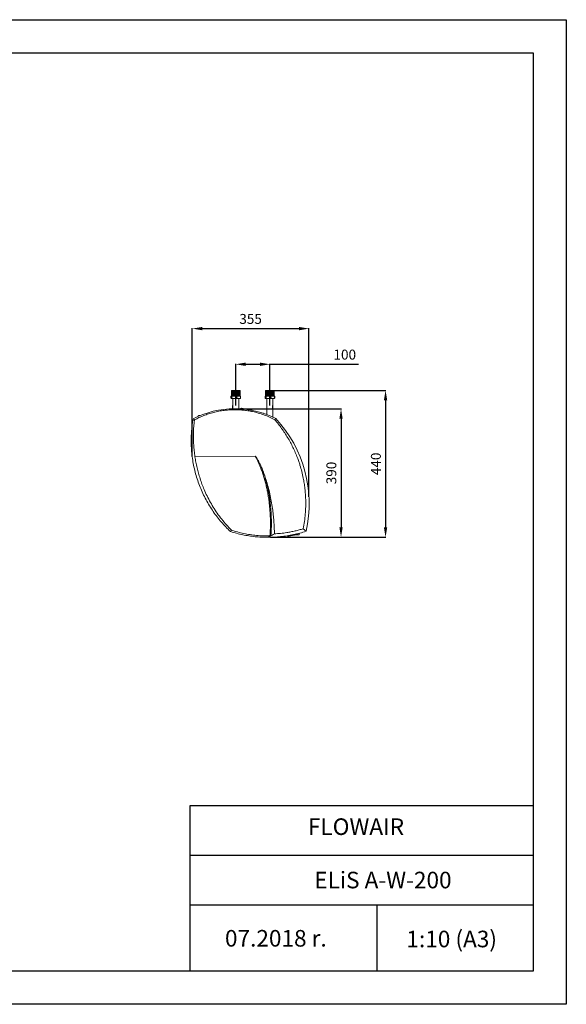
# Model space of a CAD drawing. Units: millimetres. Extents: x -1021 to 19790, y -8774 to 3383.
# Drawn here: x 13767 to 15415, y -8773 to -5803 of the extents above; entities that cross this region are included whole.
import ezdxf

# ---------------------------------------------------------------- set-up
doc = ezdxf.new("R2010")
doc.units = ezdxf.units.MM
for name, color, linetype in [('Flowair1', 7, 'Continuous'), ('TABELKA', 7, 'Continuous'), ('Wymiary', 8, 'Continuous')]:
    doc.layers.add(name, color=color, linetype=linetype)
doc.styles.get("Standard").update_dxf_attribs({"font": 'arial.ttf'})
doc.dimstyles.new('ISO-25', dxfattribs={"dimtxt": 2.5, "dimasz": 2.5, "dimexe": 1.25, "dimexo": 0.625, "dimtad": 1, "dimtxsty": 'Standard', "dimcen": 2.5, "dimadec": 0, "dimazin": 0, "dimtfac": 1, "dimtmove": 0, "dimatfit": 3, "dimfxl": 1, "dimarcsym": 0})

# ---------------------------------------------------------------- blocks, each defined once
blk = doc.blocks.new('*D15')
at = {"layer": 'Defpoints', "color": 0}
for p in [(14409.1, -6976.2), (14521.8, -7363.9), (14735.5, -7363.9)]:
    blk.add_point(p, dxfattribs=at)
at = {"layer": 'Wymiary', "color": 0, "lineweight": -2}
for p, q in [((14409.7, -6976.2), (14736.8, -6976.2)), ((14735.5, -7006.2), (14735.5, -7333.9)), ((14522.5, -7363.9), (14736.8, -7363.9))]:
    blk.add_line(p, q, dxfattribs=at)
at = {"layer": 'Wymiary', "color": 0}
for points in [[(14740.5, -7006.2), (14730.5, -7006.2), (14735.5, -6976.2)], [(14730.5, -7333.9), (14740.5, -7333.9), (14735.5, -7363.9)]]:
    blk.add_solid(points, dxfattribs=at)
at = {"layer": 'Wymiary', "color": 0, "insert": (14710.2, -7170), "char_height": 30, "attachment_point": 5, "rotation": 90}
blk.add_mtext('390', dxfattribs=at)
blk = doc.blocks.new('*D16')
at = {"layer": 'Defpoints', "color": 0}
for p in [(14638.9, -6734.5), (14286.8, -7120.9), (14638.9, -7242.6)]:
    blk.add_point(p, dxfattribs=at)
at = {"layer": 'Wymiary', "color": 0, "lineweight": -2}
for p, q in [((14286.8, -7120.3), (14286.8, -6733.3)), ((14316.8, -6734.5), (14608.9, -6734.5)), ((14638.9, -7242), (14638.9, -6733.3))]:
    blk.add_line(p, q, dxfattribs=at)
at = {"layer": 'Wymiary', "color": 0}
for points in [[(14316.8, -6729.5), (14316.8, -6739.5), (14286.8, -6734.5)], [(14608.9, -6739.5), (14608.9, -6729.5), (14638.9, -6734.5)]]:
    blk.add_solid(points, dxfattribs=at)
at = {"layer": 'Wymiary', "color": 0, "insert": (14462.8, -6709.2), "char_height": 30, "attachment_point": 5}
blk.add_mtext('355', dxfattribs=at)
blk = doc.blocks.new('*D17')
at = {"layer": 'Defpoints', "color": 0}
for p in [(14521.1, -6842.1), (14418, -6966.8), (14521.1, -6966.8)]:
    blk.add_point(p, dxfattribs=at)
at = {"layer": 'Wymiary', "color": 0, "lineweight": -2}
for p, q in [((14418, -6966.2), (14418, -6840.9)), ((14448, -6842.1), (14491.1, -6842.1)), ((14521.1, -6966.2), (14521.1, -6840.9)), ((14521.1, -6842.1), (14788.5, -6842.1))]:
    blk.add_line(p, q, dxfattribs=at)
at = {"layer": 'Wymiary', "color": 0}
for points in [[(14448, -6837.1), (14448, -6847.1), (14418, -6842.1)], [(14491.1, -6847.1), (14491.1, -6837.1), (14521.1, -6842.1)]]:
    blk.add_solid(points, dxfattribs=at)
at = {"layer": 'Wymiary', "color": 0, "insert": (14746.8, -6816.8), "char_height": 30, "attachment_point": 5}
blk.add_mtext('100', dxfattribs=at)
blk = doc.blocks.new('*D18')
at = {"layer": 'Defpoints', "color": 0}
for p in [(14533.1, -6921), (14521.8, -7363.9), (14869.8, -7363.9)]:
    blk.add_point(p, dxfattribs=at)
at = {"layer": 'Wymiary', "color": 0, "lineweight": -2}
for p, q in [((14533.8, -6921), (14871.1, -6921)), ((14869.8, -6951), (14869.8, -7333.9)), ((14522.5, -7363.9), (14871.1, -7363.9))]:
    blk.add_line(p, q, dxfattribs=at)
at = {"layer": 'Wymiary', "color": 0}
for points in [[(14874.8, -6951), (14864.8, -6951), (14869.8, -6921)], [(14864.8, -7333.9), (14874.8, -7333.9), (14869.8, -7363.9)]]:
    blk.add_solid(points, dxfattribs=at)
at = {"layer": 'Wymiary', "color": 0, "insert": (14844.5, -7142.5), "char_height": 30, "attachment_point": 5, "rotation": 90}
blk.add_mtext('440', dxfattribs=at)

msp = doc.modelspace()

# ---------------------------------------------------------------- hatches: boundary and pattern name
at = {"layer": 'Flowair1'}
h = msp.add_hatch(dxfattribs=at)
h.set_pattern_fill('STEEL', color=256, scale=1.25, angle=105, style=0)
h.set_pattern_definition([(150, (0, 0), (-1.984375, -3.4370383), []), (150, (-1.9168, -0.5136), (-1.984375, -3.4370383), [])])
edge = h.paths.add_edge_path()
edge.add_line((14507.86, -6925.14), (14507.86, -6925.237))
edge.add_line((14507.86, -6925.237), (14508.782, -6925.66))
edge.add_line((14508.782, -6925.66), (14507.86, -6926.14))
edge.add_line((14507.86, -6926.14), (14507.86, -6926.237))
edge.add_line((14507.86, -6926.237), (14508.782, -6926.66))
edge.add_line((14508.782, -6926.66), (14507.86, -6927.14))
edge.add_line((14507.86, -6927.14), (14507.86, -6927.237))
edge.add_line((14507.86, -6927.237), (14508.782, -6927.66))
edge.add_line((14508.782, -6927.66), (14507.86, -6928.14))
edge.add_line((14507.86, -6928.14), (14507.86, -6928.237))
edge.add_line((14507.86, -6928.237), (14508.782, -6928.66))
edge.add_line((14508.782, -6928.66), (14507.86, -6929.14))
edge.add_line((14507.86, -6929.14), (14507.86, -6929.237))
edge.add_line((14507.86, -6929.237), (14508.782, -6929.66))
edge.add_line((14508.782, -6929.66), (14507.86, -6930.14))
edge.add_line((14507.86, -6930.14), (14507.86, -6930.237))
edge.add_line((14507.86, -6930.237), (14508.782, -6930.66))
edge.add_line((14508.782, -6930.66), (14507.86, -6931.14))
edge.add_line((14507.86, -6931.14), (14507.86, -6931.237))
edge.add_line((14507.86, -6931.237), (14508.782, -6931.66))
edge.add_line((14508.782, -6931.66), (14507.86, -6932.14))
edge.add_line((14507.86, -6932.14), (14507.86, -6932.237))
edge.add_line((14507.86, -6932.237), (14508.782, -6932.66))
edge.add_line((14508.782, -6932.66), (14507.86, -6933.14))
edge.add_line((14507.86, -6933.14), (14507.86, -6933.237))
edge.add_line((14507.86, -6933.237), (14508.782, -6933.66))
edge.add_line((14508.782, -6933.66), (14507.86, -6934.14))
edge.add_line((14507.86, -6934.14), (14507.86, -6934.237))
edge.add_line((14507.86, -6934.237), (14508.782, -6934.66))
edge.add_line((14508.782, -6934.66), (14507.86, -6935.14))
edge.add_line((14507.86, -6935.14), (14507.86, -6935.237))
edge.add_line((14507.86, -6935.237), (14508.782, -6935.66))
edge.add_line((14508.782, -6935.66), (14507.86, -6936.14))
edge.add_line((14507.86, -6936.14), (14534.301, -6936.14))
edge.add_line((14534.301, -6936.14), (14533.378, -6935.66))
edge.add_line((14533.378, -6935.66), (14534.301, -6935.237))
edge = h.paths.add_edge_path()
edge.add_line((14507.86, -6925.14), (14508.782, -6924.66))
edge.add_line((14508.782, -6924.66), (14507.86, -6924.237))
edge.add_line((14507.86, -6924.237), (14507.86, -6924.14))
edge.add_line((14507.86, -6924.14), (14508.782, -6923.66))
edge.add_line((14508.782, -6923.66), (14507.86, -6923.237))
edge.add_line((14507.86, -6923.237), (14507.86, -6923.14))
edge.add_line((14507.86, -6923.14), (14508.782, -6922.66))
edge.add_line((14508.782, -6922.66), (14507.86, -6922.237))
edge.add_line((14507.86, -6922.237), (14507.86, -6922.14))
edge.add_line((14507.86, -6922.14), (14508.782, -6921.66))
edge.add_line((14508.782, -6921.66), (14508.479, -6921.52))
edge.add_line((14508.479, -6921.52), (14509.022, -6920.978))
edge.add_line((14509.022, -6920.978), (14533.139, -6920.978))
edge.add_line((14533.378, -6926.66), (14534.301, -6927.14))
edge.add_line((14534.301, -6927.14), (14534.301, -6927.237))
edge.add_line((14534.301, -6927.237), (14533.378, -6927.66))
edge.add_line((14533.378, -6927.66), (14534.301, -6928.14))
edge.add_line((14534.301, -6928.14), (14534.301, -6928.237))
edge.add_line((14534.301, -6928.237), (14533.378, -6928.66))
edge.add_line((14533.378, -6928.66), (14534.301, -6929.14))
edge.add_line((14534.301, -6929.14), (14534.301, -6929.237))
edge.add_line((14534.301, -6929.237), (14533.378, -6929.66))
edge.add_line((14533.378, -6929.66), (14534.301, -6930.14))
edge.add_line((14534.301, -6930.14), (14534.301, -6930.237))
edge.add_line((14534.301, -6930.237), (14533.378, -6930.66))
edge.add_line((14533.378, -6930.66), (14534.301, -6931.14))
edge.add_line((14534.301, -6931.14), (14534.301, -6931.237))
edge.add_line((14534.301, -6931.237), (14533.378, -6931.66))
edge.add_line((14533.378, -6931.66), (14534.301, -6932.14))
edge.add_line((14534.301, -6932.14), (14534.301, -6932.237))
edge.add_line((14534.301, -6932.237), (14533.378, -6932.66))
edge.add_line((14533.378, -6932.66), (14534.301, -6933.14))
edge.add_line((14534.301, -6933.14), (14534.301, -6933.237))
edge.add_line((14534.301, -6933.237), (14533.378, -6933.66))
edge.add_line((14533.378, -6933.66), (14534.301, -6934.14))
edge.add_line((14534.301, -6934.14), (14534.301, -6934.237))
edge.add_line((14534.301, -6934.237), (14533.378, -6934.66))
edge.add_line((14533.378, -6934.66), (14534.301, -6935.14))
edge = h.paths.add_edge_path()
edge.add_line((14533.378, -6922.66), (14534.301, -6923.14))
edge.add_line((14534.301, -6923.14), (14534.301, -6923.237))
edge.add_line((14534.301, -6923.237), (14533.378, -6923.66))
edge.add_line((14533.378, -6923.66), (14534.301, -6924.14))
edge.add_line((14534.301, -6924.14), (14534.301, -6924.237))
edge.add_line((14534.301, -6924.237), (14533.378, -6924.66))
edge.add_line((14533.378, -6924.66), (14534.301, -6925.14))
edge = h.paths.add_edge_path()
edge.add_line((14533.378, -6922.66), (14534.301, -6922.237))
edge.add_line((14534.301, -6922.237), (14534.301, -6922.14))
edge.add_line((14534.301, -6922.14), (14533.378, -6921.66))
edge.add_line((14533.378, -6921.66), (14533.681, -6921.52))
edge.add_line((14533.378, -6926.66), (14534.301, -6926.237))
edge.add_line((14534.301, -6926.237), (14534.301, -6926.14))
edge.add_line((14534.301, -6926.14), (14533.378, -6925.66))
edge.add_line((14533.378, -6925.66), (14534.301, -6925.237))
h.paths.add_polyline_path([(14404.86, -6926.14), (14404.86, -6926.237), (14405.782, -6926.66), (14404.86, -6927.14), (14404.86, -6927.237), (14405.782, -6927.66), (14404.86, -6928.14), (14404.86, -6928.237), (14405.782, -6928.66), (14404.86, -6929.14), (14404.86, -6929.237), (14405.782, -6929.66), (14404.86, -6930.14), (14404.86, -6930.237), (14405.782, -6930.66), (14404.86, -6931.14), (14404.86, -6931.237), (14405.782, -6931.66), (14404.86, -6932.14), (14404.86, -6932.237), (14405.782, -6932.66), (14404.86, -6933.14), (14404.86, -6933.237), (14405.782, -6933.66), (14404.86, -6934.14), (14404.86, -6934.237), (14405.782, -6934.66), (14404.86, -6935.14), (14404.86, -6935.237), (14405.782, -6935.66), (14404.86, -6936.14), (14431.301, -6936.14), (14430.378, -6935.66), (14431.301, -6935.237), (14431.301, -6935.14), (14430.378, -6934.66), (14431.301, -6934.237), (14431.301, -6934.14), (14430.378, -6933.66), (14431.301, -6933.237), (14431.301, -6933.14), (14430.378, -6932.66), (14431.301, -6932.237), (14431.301, -6932.14), (14430.378, -6931.66), (14431.301, -6931.237), (14431.301, -6931.14), (14430.378, -6930.66), (14431.301, -6930.237), (14431.301, -6930.14), (14430.378, -6929.66), (14431.301, -6929.237), (14431.301, -6929.14), (14430.378, -6928.66), (14431.301, -6928.237), (14431.301, -6928.14), (14430.378, -6927.66), (14431.301, -6927.237), (14431.301, -6927.14), (14430.378, -6926.66), (14431.301, -6926.237), (14431.301, -6926.14), (14430.378, -6925.66), (14431.301, -6925.237), (14431.301, -6925.14), (14430.378, -6924.66), (14431.301, -6924.237), (14431.301, -6924.14), (14430.378, -6923.66), (14431.301, -6923.237), (14431.301, -6923.14), (14430.378, -6922.66), (14431.301, -6922.237), (14431.301, -6922.14), (14430.378, -6921.66), (14430.681, -6921.52), (14430.139, -6920.978), (14406.022, -6920.978), (14405.479, -6921.52), (14405.782, -6921.66), (14404.86, -6922.14), (14404.86, -6922.237), (14405.782, -6922.66), (14404.86, -6923.14), (14404.86, -6923.237), (14405.782, -6923.66), (14404.86, -6924.14), (14404.86, -6924.237), (14405.782, -6924.66), (14404.86, -6925.14), (14404.86, -6925.237), (14405.782, -6925.66)])

# ---------------------------------------------------------------- linework, layer by layer
at = {"layer": 'Flowair1', "color": 7, "linetype": 'Continuous', "lineweight": 15}
for p, q in [((14403.541, -6944.438), (14403.541, -6938.518)), ((14404.58, -6937.978), (14404.767, -6937.978)), ((14404.58, -6944.978), (14404.767, -6944.978)), ((14404.767, -6937.978), (14413.363, -6937.978)), ((14404.767, -6944.978), (14413.363, -6944.978)), ((14405.782, -6921.66), (14404.86, -6922.14)), ((14404.86, -6922.14), (14404.86, -6922.237)), ((14404.86, -6922.237), (14405.782, -6922.66)), ((14405.782, -6922.66), (14404.86, -6923.14)), ((14404.86, -6923.14), (14404.86, -6923.237)), ((14404.86, -6923.237), (14405.782, -6923.66)), ((14405.782, -6923.66), (14404.86, -6924.14)), ((14404.86, -6924.14), (14404.86, -6924.237)), ((14404.86, -6924.237), (14405.782, -6924.66)), ((14405.782, -6924.66), (14404.86, -6925.14)), ((14404.86, -6925.14), (14404.86, -6925.237)), ((14404.86, -6925.237), (14405.782, -6925.66)), ((14405.782, -6925.66), (14404.86, -6926.14)), ((14404.86, -6926.14), (14404.86, -6926.237)), ((14404.86, -6926.237), (14405.782, -6926.66)), ((14405.782, -6926.66), (14404.86, -6927.14)), ((14404.86, -6927.14), (14404.86, -6927.237)), ((14404.86, -6927.237), (14405.782, -6927.66)), ((14405.782, -6927.66), (14404.86, -6928.14)), ((14404.86, -6928.14), (14404.86, -6928.237)), ((14404.86, -6928.237), (14405.782, -6928.66)), ((14405.782, -6928.66), (14404.86, -6929.14)), ((14404.86, -6929.14), (14404.86, -6929.237)), ((14404.86, -6929.237), (14405.782, -6929.66)), ((14405.782, -6929.66), (14404.86, -6930.14)), ((14404.86, -6930.14), (14404.86, -6930.237)), ((14404.86, -6930.237), (14405.782, -6930.66)), ((14405.782, -6930.66), (14404.86, -6931.14)), ((14404.86, -6931.14), (14404.86, -6931.237)), ((14404.86, -6931.237), (14405.782, -6931.66)), ((14405.782, -6931.66), (14404.86, -6932.14)), ((14404.86, -6932.14), (14404.86, -6932.237)), ((14404.86, -6932.237), (14405.782, -6932.66)), ((14405.782, -6932.66), (14404.86, -6933.14)), ((14404.86, -6933.14), (14404.86, -6933.237)), ((14404.86, -6933.237), (14405.782, -6933.66)), ((14405.782, -6933.66), (14404.86, -6934.14)), ((14404.86, -6934.14), (14404.86, -6934.237)), ((14404.86, -6934.237), (14405.782, -6934.66)), ((14405.782, -6934.66), (14404.86, -6935.14)), ((14404.86, -6935.14), (14404.86, -6935.237)), ((14404.86, -6935.237), (14405.782, -6935.66)), ((14405.782, -6935.66), (14404.86, -6936.14)), ((14404.86, -6936.14), (14404.86, -6937.978)), ((14431.301, -6936.14), (14404.86, -6936.14)), ((14406.022, -6920.978), (14405.479, -6921.52)), ((14405.479, -6921.52), (14405.782, -6921.66)), ((14406.44, -6938.518), (14405.993, -6938.518)), ((14405.993, -6938.518), (14405.993, -6944.438)), ((14405.993, -6944.438), (14406.44, -6944.438)), ((14430.139, -6920.978), (14406.022, -6920.978)), ((14406.44, -6944.438), (14406.44, -6938.518)), ((14409.08, -6944.978), (14409.08, -6976.151)), ((14413.363, -6937.978), (14426.676, -6937.978)), ((14413.363, -6944.978), (14426.676, -6944.978)), ((14420.979, -6938.518), (14420.287, -6938.518)), ((14420.287, -6938.518), (14420.287, -6944.438)), ((14420.287, -6944.438), (14420.979, -6944.438)), ((14420.979, -6944.438), (14420.979, -6938.518)), ((14426.676, -6937.978), (14431.58, -6937.978)), ((14426.676, -6944.978), (14431.58, -6944.978)), ((14427.08, -6976.342), (14427.08, -6944.978)), ((14430.681, -6921.52), (14430.139, -6920.978)), ((14430.378, -6921.66), (14430.681, -6921.52)), ((14431.301, -6922.14), (14430.378, -6921.66)), ((14430.378, -6922.66), (14431.301, -6922.237)), ((14431.301, -6923.14), (14430.378, -6922.66)), ((14430.378, -6923.66), (14431.301, -6923.237)), ((14431.301, -6924.14), (14430.378, -6923.66)), ((14430.378, -6924.66), (14431.301, -6924.237)), ((14431.301, -6925.14), (14430.378, -6924.66)), ((14430.378, -6925.66), (14431.301, -6925.237)), ((14431.301, -6926.14), (14430.378, -6925.66)), ((14430.378, -6926.66), (14431.301, -6926.237)), ((14431.301, -6927.14), (14430.378, -6926.66)), ((14430.378, -6927.66), (14431.301, -6927.237)), ((14431.301, -6928.14), (14430.378, -6927.66)), ((14430.378, -6928.66), (14431.301, -6928.237)), ((14431.301, -6929.14), (14430.378, -6928.66)), ((14430.378, -6929.66), (14431.301, -6929.237)), ((14431.301, -6930.14), (14430.378, -6929.66)), ((14430.378, -6930.66), (14431.301, -6930.237)), ((14431.301, -6931.14), (14430.378, -6930.66)), ((14430.378, -6931.66), (14431.301, -6931.237)), ((14431.301, -6932.14), (14430.378, -6931.66)), ((14430.378, -6932.66), (14431.301, -6932.237)), ((14431.301, -6933.14), (14430.378, -6932.66)), ((14430.378, -6933.66), (14431.301, -6933.237)), ((14431.301, -6934.14), (14430.378, -6933.66)), ((14430.378, -6934.66), (14431.301, -6934.237)), ((14431.301, -6935.14), (14430.378, -6934.66)), ((14430.378, -6935.66), (14431.301, -6935.237)), ((14431.301, -6936.14), (14430.378, -6935.66)), ((14431.301, -6922.237), (14431.301, -6922.14)), ((14431.301, -6923.237), (14431.301, -6923.14)), ((14431.301, -6924.237), (14431.301, -6924.14)), ((14431.301, -6925.237), (14431.301, -6925.14)), ((14431.301, -6926.237), (14431.301, -6926.14)), ((14431.301, -6927.237), (14431.301, -6927.14)), ((14431.301, -6928.237), (14431.301, -6928.14)), ((14431.301, -6929.237), (14431.301, -6929.14)), ((14431.301, -6930.237), (14431.301, -6930.14)), ((14431.301, -6931.237), (14431.301, -6931.14)), ((14431.301, -6932.237), (14431.301, -6932.14)), ((14431.301, -6933.237), (14431.301, -6933.14)), ((14431.301, -6934.237), (14431.301, -6934.14)), ((14431.301, -6935.237), (14431.301, -6935.14)), ((14431.301, -6937.978), (14431.301, -6936.14)), ((14432.374, -6938.518), (14432.374, -6944.438)), ((14432.619, -6938.518), (14432.374, -6938.518)), ((14432.374, -6944.438), (14432.619, -6944.438)), ((14432.619, -6944.438), (14432.619, -6938.518)), ((14506.541, -6944.438), (14506.541, -6938.518)), ((14507.58, -6937.978), (14507.767, -6937.978)), ((14507.58, -6944.978), (14507.767, -6944.978)), ((14507.767, -6937.978), (14516.363, -6937.978)), ((14507.767, -6944.978), (14516.363, -6944.978)), ((14508.782, -6921.66), (14507.86, -6922.14)), ((14507.86, -6922.14), (14507.86, -6922.237)), ((14507.86, -6922.237), (14508.782, -6922.66)), ((14508.782, -6922.66), (14507.86, -6923.14)), ((14507.86, -6923.14), (14507.86, -6923.237)), ((14507.86, -6923.237), (14508.782, -6923.66)), ((14508.782, -6923.66), (14507.86, -6924.14)), ((14507.86, -6924.14), (14507.86, -6924.237)), ((14507.86, -6924.237), (14508.782, -6924.66)), ((14508.782, -6924.66), (14507.86, -6925.14)), ((14507.86, -6925.14), (14507.86, -6925.237)), ((14507.86, -6925.237), (14508.782, -6925.66)), ((14508.782, -6925.66), (14507.86, -6926.14)), ((14507.86, -6926.14), (14507.86, -6926.237)), ((14507.86, -6926.237), (14508.782, -6926.66)), ((14508.782, -6926.66), (14507.86, -6927.14)), ((14507.86, -6927.14), (14507.86, -6927.237)), ((14507.86, -6927.237), (14508.782, -6927.66)), ((14508.782, -6927.66), (14507.86, -6928.14)), ((14507.86, -6928.14), (14507.86, -6928.237)), ((14507.86, -6928.237), (14508.782, -6928.66)), ((14508.782, -6928.66), (14507.86, -6929.14)), ((14507.86, -6929.14), (14507.86, -6929.237)), ((14507.86, -6929.237), (14508.782, -6929.66)), ((14508.782, -6929.66), (14507.86, -6930.14)), ((14507.86, -6930.14), (14507.86, -6930.237)), ((14507.86, -6930.237), (14508.782, -6930.66)), ((14508.782, -6930.66), (14507.86, -6931.14)), ((14507.86, -6931.14), (14507.86, -6931.237)), ((14507.86, -6931.237), (14508.782, -6931.66)), ((14508.782, -6931.66), (14507.86, -6932.14)), ((14507.86, -6932.14), (14507.86, -6932.237)), ((14507.86, -6932.237), (14508.782, -6932.66)), ((14508.782, -6932.66), (14507.86, -6933.14)), ((14507.86, -6933.14), (14507.86, -6933.237)), ((14507.86, -6933.237), (14508.782, -6933.66)), ((14508.782, -6933.66), (14507.86, -6934.14)), ((14507.86, -6934.14), (14507.86, -6934.237)), ((14507.86, -6934.237), (14508.782, -6934.66)), ((14508.782, -6934.66), (14507.86, -6935.14)), ((14507.86, -6935.14), (14507.86, -6935.237)), ((14507.86, -6935.237), (14508.782, -6935.66)), ((14508.782, -6935.66), (14507.86, -6936.14)), ((14507.86, -6936.14), (14507.86, -6937.978)), ((14534.301, -6936.14), (14507.86, -6936.14)), ((14509.022, -6920.978), (14508.479, -6921.52)), ((14508.479, -6921.52), (14508.782, -6921.66)), ((14509.44, -6938.518), (14508.993, -6938.518)), ((14508.993, -6938.518), (14508.993, -6944.438)), ((14508.993, -6944.438), (14509.44, -6944.438)), ((14533.139, -6920.978), (14509.022, -6920.978)), ((14509.44, -6944.438), (14509.44, -6938.518)), ((14512.08, -6944.978), (14512.08, -6993.963)), ((14516.363, -6937.978), (14529.676, -6937.978)), ((14516.363, -6944.978), (14529.676, -6944.978)), ((14523.979, -6938.518), (14523.287, -6938.518)), ((14523.287, -6938.518), (14523.287, -6944.438)), ((14523.287, -6944.438), (14523.979, -6944.438)), ((14523.979, -6944.438), (14523.979, -6938.518)), ((14529.676, -6937.978), (14534.58, -6937.978)), ((14529.676, -6944.978), (14534.58, -6944.978)), ((14530.08, -7001.595), (14530.08, -6944.978)), ((14533.681, -6921.52), (14533.139, -6920.978)), ((14533.378, -6921.66), (14533.681, -6921.52)), ((14534.301, -6922.14), (14533.378, -6921.66)), ((14533.378, -6922.66), (14534.301, -6922.237)), ((14534.301, -6923.14), (14533.378, -6922.66)), ((14533.378, -6923.66), (14534.301, -6923.237)), ((14534.301, -6924.14), (14533.378, -6923.66)), ((14533.378, -6924.66), (14534.301, -6924.237)), ((14534.301, -6925.14), (14533.378, -6924.66)), ((14533.378, -6925.66), (14534.301, -6925.237)), ((14534.301, -6926.14), (14533.378, -6925.66)), ((14533.378, -6926.66), (14534.301, -6926.237)), ((14534.301, -6927.14), (14533.378, -6926.66)), ((14533.378, -6927.66), (14534.301, -6927.237)), ((14534.301, -6928.14), (14533.378, -6927.66)), ((14533.378, -6928.66), (14534.301, -6928.237)), ((14534.301, -6929.14), (14533.378, -6928.66)), ((14533.378, -6929.66), (14534.301, -6929.237)), ((14534.301, -6930.14), (14533.378, -6929.66)), ((14533.378, -6930.66), (14534.301, -6930.237)), ((14534.301, -6931.14), (14533.378, -6930.66)), ((14533.378, -6931.66), (14534.301, -6931.237)), ((14534.301, -6932.14), (14533.378, -6931.66)), ((14533.378, -6932.66), (14534.301, -6932.237)), ((14534.301, -6933.14), (14533.378, -6932.66)), ((14533.378, -6933.66), (14534.301, -6933.237)), ((14534.301, -6934.14), (14533.378, -6933.66)), ((14533.378, -6934.66), (14534.301, -6934.237)), ((14534.301, -6935.14), (14533.378, -6934.66)), ((14533.378, -6935.66), (14534.301, -6935.237)), ((14534.301, -6936.14), (14533.378, -6935.66)), ((14534.301, -6922.237), (14534.301, -6922.14)), ((14534.301, -6923.237), (14534.301, -6923.14)), ((14534.301, -6924.237), (14534.301, -6924.14)), ((14534.301, -6925.237), (14534.301, -6925.14)), ((14534.301, -6926.237), (14534.301, -6926.14)), ((14534.301, -6927.237), (14534.301, -6927.14)), ((14534.301, -6928.237), (14534.301, -6928.14)), ((14534.301, -6929.237), (14534.301, -6929.14)), ((14534.301, -6930.237), (14534.301, -6930.14)), ((14534.301, -6931.237), (14534.301, -6931.14)), ((14534.301, -6932.237), (14534.301, -6932.14)), ((14534.301, -6933.237), (14534.301, -6933.14)), ((14534.301, -6934.237), (14534.301, -6934.14)), ((14534.301, -6935.237), (14534.301, -6935.14)), ((14534.301, -6937.978), (14534.301, -6936.14)), ((14535.374, -6938.518), (14535.374, -6944.438)), ((14535.619, -6938.518), (14535.374, -6938.518)), ((14535.374, -6944.438), (14535.619, -6944.438)), ((14535.619, -6944.438), (14535.619, -6938.518)), ((14434.996, -6974.907), (14436.388, -6975.053)), ((14436.388, -6975.053), (14436.194, -6976.896)), ((14436.388, -6975.053), (14439.072, -6975.335)), ((14439.072, -6975.335), (14440.464, -6975.481)), ((14440.464, -6975.481), (14440.279, -6977.244)), ((14440.464, -6975.481), (14463.537, -6977.907)), ((14455.078, -6979.028), (14463.328, -6979.896)), ((14457.263, -6979.258), (14457.252, -6979.36)), ((14463.537, -6977.907), (14463.328, -6979.896)), ((14463.537, -6977.907), (14464.93, -6978.053)), ((14293.39, -7009.95), (14289.354, -7007.013)), ((14305.161, -6998.043), (14305.161, -6999.383)), ((14308.234, -6998.043), (14305.161, -6998.043)), ((14306.161, -6997.043), (14310.597, -6997.043)), ((14461.206, -6980.01), (14461.241, -6979.676)), ((14461.339, -6979.686), (14461.303, -6980.027)), ((14466.71, -6980.251), (14463.328, -6979.896)), ((14465.251, -6980.738), (14465.317, -6980.105)), ((14499.268, -6989.429), (14499.264, -6989.43)), ((14499.324, -6989.408), (14499.268, -6989.429)), ((14499.27, -6989.432), (14499.268, -6989.429)), ((14499.38, -6989.388), (14499.324, -6989.408)), ((14499.341, -6989.455), (14499.324, -6989.408)), ((14499.434, -6989.368), (14499.38, -6989.388)), ((14499.413, -6989.478), (14499.38, -6989.388)), ((14499.487, -6989.349), (14499.434, -6989.368)), ((14499.482, -6989.501), (14499.434, -6989.368)), ((14499.539, -6989.33), (14499.487, -6989.349)), ((14499.55, -6989.523), (14499.487, -6989.349)), ((14499.591, -6989.311), (14499.539, -6989.33)), ((14499.618, -6989.545), (14499.539, -6989.33)), ((14499.641, -6989.293), (14499.591, -6989.311)), ((14499.684, -6989.567), (14499.591, -6989.311)), ((14499.689, -6989.275), (14499.641, -6989.293)), ((14499.748, -6989.588), (14499.641, -6989.293)), ((14499.737, -6989.258), (14499.689, -6989.275)), ((14499.811, -6989.609), (14499.689, -6989.275)), ((14499.783, -6989.241), (14499.737, -6989.258)), ((14499.871, -6989.629), (14499.737, -6989.258)), ((14499.828, -6989.225), (14499.783, -6989.241)), ((14499.931, -6989.648), (14499.783, -6989.241)), ((14499.871, -6989.209), (14499.828, -6989.225)), ((14499.989, -6989.667), (14499.828, -6989.225)), ((14499.913, -6989.194), (14499.871, -6989.209)), ((14500.044, -6989.685), (14499.871, -6989.209)), ((14499.954, -6989.179), (14499.913, -6989.194)), ((14500.098, -6989.703), (14499.913, -6989.194)), ((14499.993, -6989.165), (14499.954, -6989.179)), ((14500.15, -6989.72), (14499.954, -6989.179)), ((14500.03, -6989.152), (14499.993, -6989.165)), ((14500.201, -6989.737), (14499.993, -6989.165)), ((14500.066, -6989.138), (14500.03, -6989.152)), ((14500.249, -6989.753), (14500.03, -6989.152)), ((14500.101, -6989.126), (14500.066, -6989.138)), ((14500.295, -6989.768), (14500.066, -6989.138)), ((14500.135, -6989.113), (14500.101, -6989.126)), ((14500.34, -6989.783), (14500.101, -6989.126)), ((14500.166, -6989.102), (14500.135, -6989.113)), ((14500.384, -6989.797), (14500.135, -6989.113)), ((14500.196, -6989.091), (14500.166, -6989.102)), ((14500.424, -6989.811), (14500.166, -6989.102)), ((14500.225, -6989.081), (14500.196, -6989.091)), ((14500.462, -6989.823), (14500.196, -6989.091)), ((14500.252, -6989.071), (14500.225, -6989.081)), ((14500.5, -6989.836), (14500.225, -6989.081)), ((14500.277, -6989.062), (14500.252, -6989.071)), ((14500.534, -6989.847), (14500.252, -6989.071)), ((14500.301, -6989.053), (14500.277, -6989.062)), ((14500.567, -6989.858), (14500.277, -6989.062)), ((14500.324, -6989.045), (14500.301, -6989.053)), ((14500.598, -6989.868), (14500.301, -6989.053)), ((14500.345, -6989.037), (14500.324, -6989.045)), ((14500.627, -6989.878), (14500.324, -6989.045)), ((14500.364, -6989.03), (14500.345, -6989.037)), ((14500.654, -6989.887), (14500.345, -6989.037)), ((14500.381, -6989.024), (14500.364, -6989.03)), ((14500.678, -6989.895), (14500.364, -6989.03)), ((14500.397, -6989.018), (14500.381, -6989.024)), ((14500.701, -6989.903), (14500.381, -6989.024)), ((14500.412, -6989.013), (14500.397, -6989.018)), ((14500.722, -6989.909), (14500.397, -6989.018)), ((14500.424, -6989.008), (14500.412, -6989.013)), ((14500.74, -6989.916), (14500.412, -6989.013)), ((14500.435, -6989.004), (14500.424, -6989.008)), ((14500.756, -6989.921), (14500.424, -6989.008)), ((14500.445, -6989), (14500.435, -6989.004)), ((14500.771, -6989.926), (14500.435, -6989.004)), ((14500.453, -6988.998), (14500.445, -6989)), ((14500.783, -6989.93), (14500.445, -6989)), ((14500.458, -6988.996), (14500.453, -6988.998)), ((14500.793, -6989.933), (14500.453, -6988.998)), ((14500.463, -6988.994), (14500.458, -6988.996)), ((14500.801, -6989.936), (14500.458, -6988.996)), ((14500.465, -6988.993), (14500.463, -6988.994)), ((14500.806, -6989.937), (14500.463, -6988.994)), ((14500.81, -6989.939), (14500.465, -6988.993)), ((14500.467, -6988.993), (14500.465, -6988.993)), ((14500.811, -6989.939), (14500.467, -6988.993)), ((14509.461, -6992.978), (14512.08, -6992.978)), ((14536.11, -7009.61), (14538.909, -7005.916)), ((14293.218, -7011.372), (14288.751, -7010.626)), ((14293.218, -7011.372), (14293.39, -7009.95)), ((14476.59, -7118.92), (14295.129, -7120.822)), ((14404.797, -7342.33), (14402.227, -7346.723)), ((14524.145, -7359.217), (14514.531, -7364.042)), ((14574.55, -7359.721), (14574.549, -7359.722)), ((14574.55, -7359.721), (14576.143, -7359.418)), ((14574.776, -7359.72), (14578.116, -7359.084)), ((14575.839, -7359.008), (14575.925, -7359.46)), ((14576.058, -7358.968), (14576.151, -7359.458)), ((14578.49, -7361.049), (14577.114, -7361.311)), ((14600.907, -7354.747), (14578.116, -7359.084)), ((14578.49, -7361.049), (14578.116, -7359.084)), ((14601.281, -7356.711), (14578.49, -7361.049)), ((14580.081, -7358.71), (14579.993, -7358.25)), ((14593.954, -7356.028), (14580.073, -7358.67)), ((14592.199, -7356.011), (14594.162, -7356.03)), ((14598.813, -7354.443), (14598.942, -7355.121)), ((14600.907, -7354.747), (14604.247, -7354.111)), ((14601.281, -7356.711), (14600.907, -7354.747)), ((14602.656, -7356.45), (14601.281, -7356.711)), ((14602.871, -7354.373), (14602.709, -7353.519)), ((14603.434, -7356.12), (14609.053, -7356.175)), ((14609.093, -7352.004), (14609.053, -7356.175)), ((14621.46, -7338.197), (14629.972, -7345.993))]:
    msp.add_line(p, q, dxfattribs=at)
at = {"layer": 'Flowair1'}
for p, q in [((14409.08, -6976.151), (14409.08, -6966.793)), ((14530.08, -6976.151), (14530.08, -6966.793)), ((14530.08, -6966.793), (14530.08, -6966.793))]:
    msp.add_line(p, q, dxfattribs=at)
at = {"layer": 'Flowair1', "color": 7, "linetype": 'Continuous', "lineweight": 15}
for centre, radius, start, end in [((14405.47, -6944.669), 6.75, 97.573243, 99.227757), ((14405.47, -6938.286), 6.75, 260.766563, 262.426757), ((14430.69, -6944.669), 6.75, 80.765387, 82.426757), ((14430.69, -6938.286), 6.75, 277.573243, 279.226344), ((14508.47, -6944.669), 6.75, 97.573243, 99.227757), ((14508.47, -6938.286), 6.75, 260.766563, 262.426757), ((14533.69, -6944.669), 6.75, 80.765387, 82.426757), ((14533.69, -6938.286), 6.75, 277.573243, 279.226344), ((14415.192, -7247.519), 271.437, 62.884502, 117.619418), ((14434.787, -6976.896), 2, 84, 174), ((14438.863, -6977.324), 2, 84, 169.25237), ((14464.721, -6980.042), 2, 354, 84), ((14306.161, -6998.043), 1, 90.000389, 180.000389), ((14262.188, -7262.244), 377.198, 347.1718, 42.809191), ((14576.514, -7359.348), 2, 190.775786, 273.652796), ((14576.515, -7359.348), 2, 190.775786, 273.609147), ((14576.741, -7359.346), 2, 190.77596, 280.77596), ((14602.282, -7354.485), 2, 280.77596, 10.77596)]:
    msp.add_arc(centre, radius, start, end, dxfattribs=at)
for points, knots in [([(14403.541, -6938.518), (14403.743, -6938.336), (14404.149, -6937.971), (14404.56, -6937.975), (14404.767, -6937.978)], [0, 0, 0, 0, 0.49646771, 1, 1, 1, 1]), ([(14404.767, -6944.978), (14404.562, -6944.98), (14404.152, -6944.984), (14403.745, -6944.62), (14403.541, -6944.438)], [0, 0, 0, 0, 0.49818424, 1, 1, 1, 1]), ([(14404.767, -6937.978), (14404.972, -6937.975), (14405.383, -6937.971), (14405.789, -6938.335), (14405.993, -6938.518)], [0, 0, 0, 0, 0.49818424, 1, 1, 1, 1]), ([(14405.993, -6944.438), (14405.791, -6944.619), (14405.385, -6944.984), (14404.974, -6944.98), (14404.767, -6944.978)], [0, 0, 0, 0, 0.49646771, 1, 1, 1, 1]), ([(14406.44, -6938.518), (14407.579, -6938.336), (14409.874, -6937.971), (14412.195, -6937.975), (14413.363, -6937.978)], [0, 0, 0, 0, 0.49646771, 1, 1, 1, 1]), ([(14413.363, -6944.978), (14412.207, -6944.98), (14409.887, -6944.984), (14407.592, -6944.62), (14406.44, -6944.438)], [0, 0, 0, 0, 0.49818424, 1, 1, 1, 1]), ([(14413.363, -6937.978), (14414.519, -6937.975), (14416.84, -6937.971), (14419.135, -6938.335), (14420.287, -6938.518)], [0, 0, 0, 0, 0.49818424, 1, 1, 1, 1]), ([(14420.287, -6944.438), (14419.148, -6944.619), (14416.853, -6944.984), (14414.532, -6944.98), (14413.363, -6944.978)], [0, 0, 0, 0, 0.49646771, 1, 1, 1, 1]), ([(14420.979, -6938.518), (14421.916, -6938.336), (14423.805, -6937.971), (14425.715, -6937.975), (14426.676, -6937.978)], [0, 0, 0, 0, 0.49646771, 1, 1, 1, 1]), ([(14426.676, -6944.978), (14425.725, -6944.98), (14423.815, -6944.984), (14421.927, -6944.62), (14420.979, -6944.438)], [0, 0, 0, 0, 0.49818424, 1, 1, 1, 1]), ([(14426.676, -6937.978), (14427.628, -6937.975), (14429.537, -6937.971), (14431.426, -6938.335), (14432.374, -6938.518)], [0, 0, 0, 0, 0.49818424, 1, 1, 1, 1]), ([(14432.374, -6944.438), (14431.436, -6944.619), (14429.548, -6944.984), (14427.638, -6944.98), (14426.676, -6944.978)], [0, 0, 0, 0, 0.496467708, 1, 1, 1, 1]), ([(14432.619, -6938.518), (14432.417, -6938.323), (14432.136, -6938.051), (14431.851, -6938.035), (14431.77, -6938.031)], [0, 0, 0, 0, 0.71561076, 1, 1, 1, 1]), ([(14431.77, -6944.925), (14431.848, -6944.921), (14432.133, -6944.905), (14432.415, -6944.634), (14432.619, -6944.438)], [0, 0, 0, 0, 0.27679153, 1, 1, 1, 1]), ([(14506.541, -6938.518), (14506.743, -6938.336), (14507.149, -6937.971), (14507.56, -6937.975), (14507.767, -6937.978)], [0, 0, 0, 0, 0.496467708, 1, 1, 1, 1]), ([(14507.767, -6944.978), (14507.562, -6944.98), (14507.152, -6944.984), (14506.745, -6944.62), (14506.541, -6944.438)], [0, 0, 0, 0, 0.49818424, 1, 1, 1, 1]), ([(14507.767, -6937.978), (14507.972, -6937.975), (14508.383, -6937.971), (14508.789, -6938.335), (14508.993, -6938.518)], [0, 0, 0, 0, 0.49818424, 1, 1, 1, 1]), ([(14508.993, -6944.438), (14508.791, -6944.619), (14508.385, -6944.984), (14507.974, -6944.98), (14507.767, -6944.978)], [0, 0, 0, 0, 0.496467708, 1, 1, 1, 1]), ([(14509.44, -6938.518), (14510.579, -6938.336), (14512.874, -6937.971), (14515.195, -6937.975), (14516.363, -6937.978)], [0, 0, 0, 0, 0.49646771, 1, 1, 1, 1]), ([(14516.363, -6944.978), (14515.207, -6944.98), (14512.887, -6944.984), (14510.592, -6944.62), (14509.44, -6944.438)], [0, 0, 0, 0, 0.498184237, 1, 1, 1, 1]), ([(14516.363, -6937.978), (14517.519, -6937.975), (14519.84, -6937.971), (14522.135, -6938.335), (14523.287, -6938.518)], [0, 0, 0, 0, 0.498184237, 1, 1, 1, 1]), ([(14523.287, -6944.438), (14522.148, -6944.619), (14519.853, -6944.984), (14517.532, -6944.98), (14516.363, -6944.978)], [0, 0, 0, 0, 0.49646771, 1, 1, 1, 1]), ([(14523.979, -6938.518), (14524.916, -6938.336), (14526.805, -6937.971), (14528.715, -6937.975), (14529.676, -6937.978)], [0, 0, 0, 0, 0.49646771, 1, 1, 1, 1]), ([(14529.676, -6944.978), (14528.725, -6944.98), (14526.815, -6944.984), (14524.927, -6944.62), (14523.979, -6944.438)], [0, 0, 0, 0, 0.49818424, 1, 1, 1, 1]), ([(14529.676, -6937.978), (14530.628, -6937.975), (14532.537, -6937.971), (14534.426, -6938.335), (14535.374, -6938.518)], [0, 0, 0, 0, 0.49818424, 1, 1, 1, 1]), ([(14535.374, -6944.438), (14534.436, -6944.619), (14532.548, -6944.984), (14530.638, -6944.98), (14529.676, -6944.978)], [0, 0, 0, 0, 0.496467708, 1, 1, 1, 1]), ([(14535.619, -6938.518), (14535.417, -6938.323), (14535.136, -6938.051), (14534.851, -6938.035), (14534.77, -6938.031)], [0, 0, 0, 0, 0.71561076, 1, 1, 1, 1]), ([(14534.77, -6944.925), (14534.848, -6944.921), (14535.133, -6944.905), (14535.415, -6944.634), (14535.619, -6944.438)], [0, 0, 0, 0, 0.27679153, 1, 1, 1, 1]), ([(14293.39, -7009.95), (14297.972, -7007.581), (14307.139, -7002.84), (14321.4, -6996.786), (14336.141, -6991.474), (14351.367, -6987.048), (14367.016, -6983.535), (14382.252, -6981.105), (14396.992, -6979.648), (14411.179, -6979.037), (14425.519, -6979.216), (14439.965, -6980.22), (14454.469, -6982.064), (14469.893, -6984.929), (14486.14, -6989.025), (14503.178, -6994.623), (14519.933, -7001.365), (14530.718, -7006.862), (14536.11, -7009.61)], [0, 0, 0, 0, 0.0612214, 0.12249779, 0.183718, 0.24707601, 0.31049666, 0.37385378, 0.42994175, 0.48607386, 0.54216174, 0.59991745, 0.65772143, 0.71547757, 0.78590446, 0.85633186, 0.9281656, 1, 1, 1, 1]), ([(14402.227, -7346.723), (14397.47, -7342.121), (14387.95, -7332.908), (14374.619, -7318.153), (14362.029, -7302.768), (14350.05, -7286.408), (14338.767, -7269.061), (14328.266, -7250.723), (14318.788, -7231.799), (14310.373, -7212.379), (14303.062, -7192.553), (14296.885, -7172.372), (14291.877, -7151.864), (14288.024, -7131.069), (14285.329, -7110.059), (14283.806, -7088.932), (14283.455, -7067.786), (14284.28, -7047.661), (14286.011, -7028.589), (14287.838, -7016.614), (14288.751, -7010.626)], [0, 0, 0, 0, 0.053751311, 0.107578174, 0.161404884, 0.215155987, 0.272187983, 0.329399188, 0.386702204, 0.444005841, 0.50121848, 0.558251434, 0.615330652, 0.672589655, 0.729940012, 0.787290106, 0.844548501, 0.901627313, 0.950813624, 1, 1, 1, 1]), ([(14295.129, -7120.822), (14294.282, -7114.958), (14292.585, -7103.217), (14291.032, -7085.253), (14290.234, -7067.004), (14290.323, -7048.46), (14291.218, -7029.888), (14292.551, -7017.544), (14293.218, -7011.372)], [0, 0, 0, 0, 0.16160052, 0.32353853, 0.49189465, 0.66025119, 0.83012529, 1, 1, 1, 1]), ([(14536.11, -7009.61), (14539.622, -7013.793), (14546.646, -7022.159), (14556.519, -7035.319), (14565.886, -7048.911), (14574.722, -7063.03), (14582.98, -7077.597), (14590.661, -7092.646), (14597.7, -7108.076), (14603.435, -7122.276), (14608.055, -7135.071), (14612.588, -7148.945), (14617.282, -7165.605), (14621.435, -7183.907), (14624.51, -7201.152), (14626.701, -7217.326), (14628.217, -7233.635), (14629.139, -7251.907), (14629.167, -7272.121), (14627.916, -7294.207), (14625.49, -7316.303), (14622.807, -7330.882), (14621.46, -7338.197)], [0, 0, 0, 0, 0.04671527, 0.09343062, 0.1406379, 0.18784525, 0.23578447, 0.28372373, 0.33217616, 0.38062862, 0.4144726, 0.44831659, 0.50522532, 0.56213405, 0.60837828, 0.65462251, 0.70132299, 0.74802347, 0.81060126, 0.87359373, 0.93658617, 1, 1, 1, 1]), ([(14295.129, -7120.822), (14296.013, -7126.406), (14297.781, -7137.577), (14301.317, -7154.177), (14305.52, -7170.72), (14310.464, -7187.16), (14316.136, -7203.465), (14323.066, -7220.923), (14331.478, -7239.407), (14341.596, -7258.742), (14352.877, -7277.667), (14365.336, -7296.094), (14378.983, -7313.92), (14392.184, -7329.332), (14401.093, -7338.513), (14404.797, -7342.33)], [0, 0, 0, 0, 0.06741976, 0.13487068, 0.20229025, 0.27087127, 0.33948535, 0.40806609, 0.49479822, 0.58159812, 0.66832905, 0.75766913, 0.84708512, 0.93642346, 1, 1, 1, 1]), ([(14498.757, -7160.445), (14497.745, -7157.98), (14495.377, -7152.217), (14491.328, -7143.295), (14486.502, -7133.753), (14482.432, -7126.792), (14479.649, -7122.552), (14478.565, -7121.023), (14477.853, -7120.1), (14477.387, -7119.55), (14477.041, -7119.196), (14476.81, -7118.994), (14476.642, -7118.924), (14476.601, -7118.921), (14476.59, -7118.92)], [0, 0, 0, 0, 0.1689942, 0.3950896, 0.62124686, 0.84711756, 0.90608961, 0.94302327, 0.9659404, 0.98005398, 0.98869549, 0.99737864, 0.9992979, 1, 1, 1, 1]), ([(14476.59, -7118.92), (14478.226, -7121.905), (14481.505, -7127.882), (14485.95, -7137.103), (14490.098, -7146.481), (14494.402, -7157.165), (14498.757, -7169.185), (14503.045, -7182.587), (14506.871, -7196.162), (14510.263, -7209.929), (14513.232, -7223.835), (14515.792, -7237.891), (14517.944, -7252.037), (14520.058, -7269.25), (14521.792, -7289.54), (14522.693, -7312.942), (14522.589, -7336.435), (14521.562, -7352.072), (14521.048, -7359.9)], [0, 0, 0, 0, 0.04106904, 0.08226675, 0.12346635, 0.16477051, 0.22121084, 0.27765335, 0.33449279, 0.39133347, 0.44870111, 0.5060694, 0.56377076, 0.62147241, 0.71554691, 0.80983883, 0.90480273, 1, 1, 1, 1]), ([(14498.757, -7160.445), (14500.67, -7165.383), (14504.498, -7175.267), (14510.176, -7192.323), (14515.791, -7211.59), (14521.059, -7233.151), (14525.471, -7254.972), (14528.87, -7275.967), (14531.394, -7296.047), (14533.143, -7315.186), (14534.292, -7334.41), (14534.49, -7347.261), (14534.589, -7353.69)], [0, 0, 0, 0, 0.08042716, 0.16097226, 0.27289317, 0.38503677, 0.49778811, 0.61072067, 0.70775142, 0.80489425, 0.9023861, 1, 1, 1, 1]), ([(14524.145, -7359.217), (14524.275, -7357.453), (14524.939, -7348.431), (14525.628, -7332.083), (14525.624, -7310.118), (14524.662, -7288.073), (14523.001, -7268.909), (14521.024, -7252.683), (14519.042, -7239.37), (14516.694, -7226.09), (14513.964, -7212.839), (14510.84, -7199.628), (14507.285, -7186.464), (14503.321, -7173.366), (14500.279, -7164.754), (14498.757, -7160.445)], [0, 0, 0, 0, 0.02639428, 0.13504564, 0.24392447, 0.3534777, 0.46325275, 0.52976928, 0.59628556, 0.6631154, 0.72994466, 0.79704325, 0.86451602, 0.93221459, 1, 1, 1, 1]), ([(14514.531, -7364.042), (14508.212, -7363.943), (14495.571, -7363.745), (14476.653, -7362.235), (14457.813, -7359.842), (14439.096, -7356.458), (14420.515, -7352.19), (14408.328, -7348.547), (14402.227, -7346.723)], [0, 0, 0, 0, 0.16619225, 0.33245125, 0.49886611, 0.6655294, 0.83253902, 1, 1, 1, 1]), ([(14404.797, -7342.33), (14410.966, -7344.242), (14423.303, -7348.065), (14442.249, -7352.533), (14461.472, -7356.046), (14481.083, -7358.479), (14500.964, -7359.907), (14514.346, -7359.902), (14521.048, -7359.9)], [0, 0, 0, 0, 0.164054897, 0.328109169, 0.494171759, 0.660233951, 0.82984018, 1, 1, 1, 1]), ([(14629.972, -7345.993), (14623.702, -7347.908), (14611.181, -7351.732), (14592.077, -7356.202), (14572.834, -7359.736), (14553.465, -7362.221), (14534.017, -7363.772), (14521.025, -7363.952), (14514.531, -7364.042)], [0, 0, 0, 0, 0.16762721, 0.33472508, 0.50140826, 0.66778285, 0.8339484, 1, 1, 1, 1]), ([(14521.048, -7359.9), (14521.463, -7359.876), (14522.292, -7359.826), (14523.365, -7359.567), (14523.894, -7359.329), (14524.145, -7359.217)], [0, 0, 0, 0, 0.345818974, 0.69058007, 1, 1, 1, 1]), ([(14524.145, -7359.217), (14525.395, -7358.57), (14528.884, -7356.765), (14532.359, -7354.892), (14534.589, -7353.69)], [0, 0, 0, 0, 0.35829902, 1, 1, 1, 1]), ([(14621.46, -7338.197), (14617.395, -7339.403), (14609.264, -7341.817), (14596.895, -7344.897), (14584.413, -7347.576), (14569.88, -7350.141), (14553.278, -7352.396), (14540.824, -7353.258), (14534.589, -7353.69)], [0, 0, 0, 0, 0.14381801, 0.28763599, 0.43217148, 0.57670696, 0.78806949, 1, 1, 1, 1])]:
    msp.add_open_spline(points, degree=3, knots=knots, dxfattribs=at)
at = {"layer": 'TABELKA'}
for p, q in [((14281.012, -8672.679), (14281.012, -8172.679)), ((14281.012, -8172.679), (15314.824, -8172.679)), ((14281.012, -8322.679), (15314.824, -8322.679)), ((14281.012, -8472.679), (15314.824, -8472.679)), ((14843.701, -8472.679), (14843.701, -8672.679))]:
    msp.add_line(p, q, dxfattribs=at)
for points in [[(15414.824, -8772.679), (11214.824, -8772.679), (11214.824, -5802.679), (15414.824, -5802.679)], [(15314.824, -8672.679), (11314.824, -8672.679), (11314.824, -5902.679), (15314.824, -5902.679)]]:
    msp.add_lwpolyline(points, close=True, dxfattribs=at)

# ---------------------------------------------------------------- texts
for s, p in [(' FLOWAIR', (14620.415, -8261.858)), ('ELiS A-W-200', (14654.741, -8422.856)), (' 07.2018 r.', (14370.269, -8598.564)), (' 1:10 (A3)', (14917.361, -8600.678))]:
    msp.add_text(s, height=50, dxfattribs=at).set_placement(p)

# ---------------------------------------------------------------- dimensions: what is measured, and where the dimension line sits
at = {"layer": 'Wymiary'}
dim = msp.add_linear_dim(base=(14638.877, -6734.516), p1=(14286.771, -7120.91), p2=(14638.877, -7242.637), text='355', dimstyle='ISO-25', override={"dimtxt": 30, "dimasz": 30, "dimgap": 10}, dxfattribs=at)
dim.commit()
dim.dimension.update_dxf_attribs({"geometry": '*D16', "text_midpoint": (14462.824, -6709.189)})
dim = msp.add_linear_dim(base=(14521.08, -6842.145), p1=(14418.012, -6966.793), p2=(14521.08, -6966.793), text='100', dimstyle='ISO-25', override={"dimtxt": 30, "dimasz": 30, "dimgap": 10}, dxfattribs=at)
dim.commit()
dim.dimension.update_dxf_attribs({"geometry": '*D17', "text_midpoint": (14746.777, -6842.145), "dimtype": 160})
dim = msp.add_linear_dim(base=(14869.841, -7363.93), p1=(14533.139, -6920.978), p2=(14521.835, -7363.93), angle=90, text='440', dimstyle='ISO-25', override={"dimtxt": 30, "dimasz": 30, "dimgap": 10}, dxfattribs=at)
dim.commit()
dim.dimension.update_dxf_attribs({"geometry": '*D18', "text_midpoint": (14844.523, -7142.454)})
dim = msp.add_linear_dim(base=(14735.539, -7363.93), p1=(14409.08, -6976.151), p2=(14521.835, -7363.93), angle=90, text='390', dimstyle='ISO-25', override={"dimtxt": 30, "dimasz": 30, "dimgap": 10}, dxfattribs=at)
dim.commit()
dim.dimension.update_dxf_attribs({"geometry": '*D15', "text_midpoint": (14735.539, -7170.04), "dimtype": 160})

doc.saveas('drawing.dxf')
